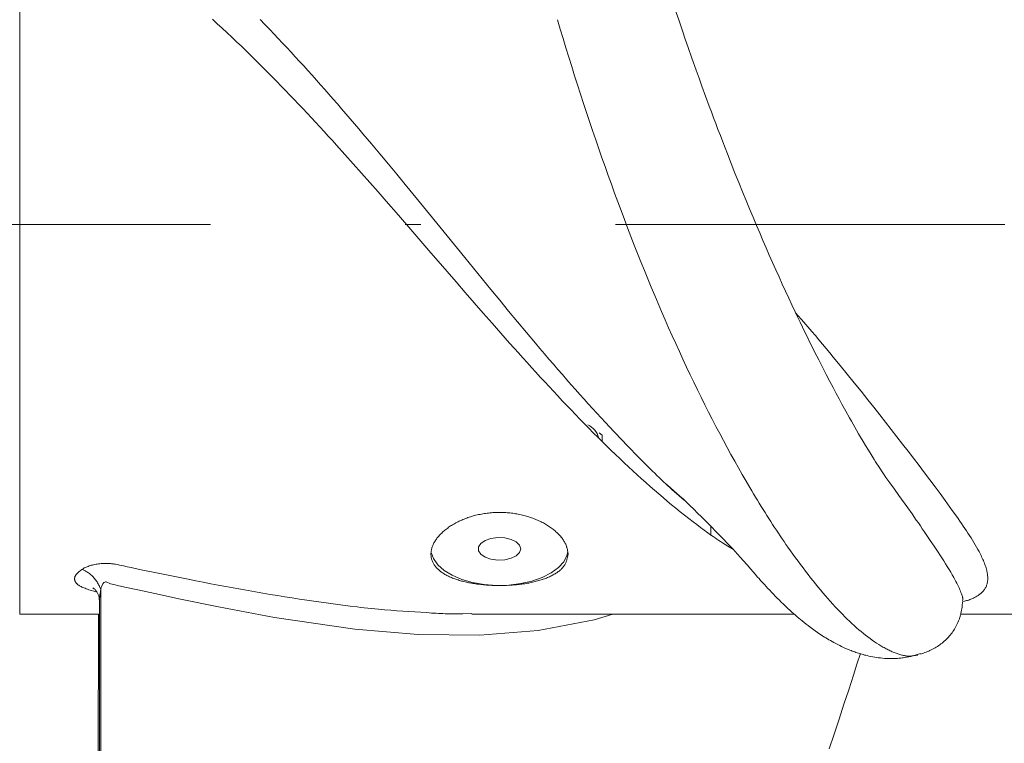
# Model space of a CAD drawing. Units: millimetres. Extents: x 0 to 210, y 0 to 297.
# Drawn here: x 95 to 101, y 66 to 71 of the extents above; entities that cross this region are included whole.
import ezdxf

# ---------------------------------------------------------------- set-up
doc = ezdxf.new("R2010")
doc.units = ezdxf.units.MM
doc.header["$LTSCALE"] = 5
doc.linetypes.add('AUSGEZOGEN', pattern=[0])
doc.linetypes.add('DASHDOT', pattern=[1, 0.5, -0.25, 0, -0.25])
for name, color, linetype, true_color in [('Mittellinie', 1, 'Continuous', 0xff0000), ('Volllinie breit', 96, 'Continuous', 0x008000), ('Volllinie schmal', 136, 'Continuous', 0x008080)]:
    doc.layers.add(name, color=color, linetype=linetype, true_color=true_color)

# ---------------------------------------------------------------- blocks, each defined once
blk = doc.blocks.new('PL08_DS_nNn074')
at = {"layer": 'Mittellinie', "color": 56, "linetype": 'DASHDOT', "lineweight": 18, "true_color": 0x808000}
blk.add_line((93.4971, 69.28), (159.956, 69.28), dxfattribs=at)
blk = doc.blocks.new('TR50-2_St_PL8_M2-100_DS_nNn072')
blk.add_blockref('PL08_DS_nNn074', (0, 0))

msp = doc.modelspace()

# ---------------------------------------------------------------- linework, layer by layer
at = {"layer": 'Volllinie breit', "color": 56, "linetype": 'AUSGEZOGEN', "lineweight": 18, "true_color": 0x808000}
for p, q in [((98.51311, 67.92726), (98.49311, 67.94315)), ((98.51311, 67.92726), (98.51311, 67.88794)), ((95.29311, 66.93688), (95.29311, 63.36689)), ((94.77311, 66.78), (95.27818, 66.78)), ((95.27818, 66.78), (95.27677, 63.43229)), ((97.67517, 66.78), (99.74456, 66.78)), ((100.81352, 66.78), (101.49311, 66.78)), ((100.53585, 66.52146), (100.555, 66.52711))]:
    msp.add_line(p, q, dxfattribs=at)
for points in [[(100.33349, 67.65611), (100.32247, 67.67236), (100.30955, 67.69159), (100.29378, 67.71544), (100.28486, 67.72915), (100.27543, 67.74387), (100.26682, 67.7575), (100.25786, 67.77185), (100.23861, 67.80299), (100.22139, 67.83106), (100.20307, 67.86124), (100.18747, 67.88726), (100.17131, 67.91458), (100.1585, 67.9365), (100.14531, 67.9593), (100.13422, 67.97863), (100.12297, 67.99842), (100.11154, 68.01871), (100.10001, 68.03933), (100.07628, 68.08225), (100.05156, 68.12737), (100.03338, 68.16079), (100.01504, 68.19472), (99.99419, 68.23359), (99.97331, 68.27289), (99.94975, 68.31773), (99.92607, 68.36336), (99.90207, 68.41029), (99.87778, 68.45846), (99.86195, 68.49022), (99.84595, 68.52258), (99.82981, 68.55549), (99.81354, 68.5889), (99.79799, 68.62101), (99.78235, 68.6535), (99.76665, 68.68633), (99.7509, 68.71946), (99.73024, 68.76322), (99.70954, 68.80745), (99.68879, 68.85219), (99.66801, 68.89744), (99.64727, 68.94309), (99.62649, 68.98926), (99.60569, 69.03597), (99.58485, 69.08321), (99.56443, 69.12996), (99.54397, 69.17721), (99.52348, 69.22495), (99.50296, 69.27317), (99.48061, 69.3261), (99.45825, 69.37956), (99.43589, 69.43351), (99.41355, 69.48794), (99.3891, 69.54811), (99.3647, 69.60884), (99.34035, 69.67015), (99.31605, 69.73203), (99.30092, 69.7709), (99.28581, 69.81001), (99.27072, 69.84934), (99.25564, 69.88889), (99.24151, 69.92621), (99.2274, 69.96372), (99.2133, 70.00142), (99.19922, 70.03931), (99.17588, 70.10265), (99.1526, 70.16648), (99.13412, 70.2176), (99.11569, 70.26901), (99.08842, 70.34588), (99.06438, 70.41445), (99.04576, 70.46808), (99.02721, 70.52198), (99.00322, 70.5924), (98.97933, 70.6633)], [(99.35432, 67.19403), (99.31941, 67.21539), (99.30197, 67.22624), (99.28457, 67.23729), (99.27274, 67.24497), (99.26093, 67.25277), (99.24913, 67.26069), (99.23735, 67.26871), (99.22558, 67.27685), (99.21383, 67.28508), (99.20209, 67.29341), (99.19036, 67.30183), (99.16692, 67.31893), (99.14352, 67.33633), (99.12013, 67.35399), (99.09676, 67.37187), (99.06901, 67.39335), (99.04126, 67.41509), (99.01353, 67.4371), (98.98579, 67.45939), (98.95807, 67.48197), (98.93035, 67.50485), (98.90264, 67.52804), (98.87495, 67.55154), (98.84727, 67.57536), (98.81959, 67.5995), (98.79193, 67.62395), (98.76427, 67.64869), (98.73662, 67.67373), (98.70898, 67.69906), (98.68134, 67.72466), (98.65369, 67.75053), (98.62531, 67.77736), (98.59693, 67.80447), (98.56854, 67.83184), (98.54015, 67.85947), (98.51176, 67.88736), (98.48337, 67.9155), (98.45498, 67.94388), (98.42659, 67.97251), (98.39819, 68.00137), (98.36979, 68.03046), (98.34139, 68.05978), (98.31299, 68.08932), (98.28457, 68.11907), (98.25616, 68.14903), (98.22774, 68.17919), (98.19931, 68.20954), (98.17124, 68.23969), (98.14316, 68.27002), (98.11507, 68.30052), (98.08698, 68.33119), (98.05888, 68.36202), (98.03077, 68.393), (98.00265, 68.42414), (97.97453, 68.45541), (97.94639, 68.48683), (97.91824, 68.51837), (97.86192, 68.58184), (97.80556, 68.64576), (97.74915, 68.71009), (97.69115, 68.77655), (97.6331, 68.84333), (97.57499, 68.91039), (97.51682, 68.97767), (97.40026, 69.11267), (97.28339, 69.24788), (97.20508, 69.33816), (97.12661, 69.42823), (97.07361, 69.48877), (97.02052, 69.54911), (96.96735, 69.60922), (96.9141, 69.66907), (96.86075, 69.72861), (96.80732, 69.78781), (96.78056, 69.81727), (96.75379, 69.84663), (96.72698, 69.87589), (96.70015, 69.90504), (96.67272, 69.9347), (96.64527, 69.96423), (96.61778, 69.99364), (96.59027, 70.02292), (96.56272, 70.05206), (96.53515, 70.08106), (96.50755, 70.10992), (96.47993, 70.13863), (96.45227, 70.16719), (96.42458, 70.19559), (96.39686, 70.22384), (96.36911, 70.25191), (96.34133, 70.27982), (96.31352, 70.30755), (96.28568, 70.33511), (96.25781, 70.36249), (96.22705, 70.39245), (96.19625, 70.42218), (96.16541, 70.45168), (96.13453, 70.48093), (96.1036, 70.50994), (96.07263, 70.5387), (96.04162, 70.5672), (96.01057, 70.59544)], [(98.5325, 68.00882), (98.58717, 67.95129), (98.64184, 67.89401), (98.66917, 67.86553), (98.69651, 67.83721), (98.72384, 67.80907), (98.75118, 67.78114), (98.77927, 67.7527), (98.80736, 67.72457), (98.83547, 67.69679), (98.84952, 67.68306), (98.86358, 67.66943), (98.87764, 67.65592), (98.89171, 67.64253), (98.90578, 67.62927), (98.91985, 67.61614), (98.93394, 67.60316), (98.94802, 67.59032), (98.96212, 67.57763), (98.97622, 67.56511), (98.99159, 67.55165), (99.00697, 67.53833), (99.03774, 67.51194)], [(100.59174, 67.29134), (100.57939, 67.3098), (100.56727, 67.32767), (100.5547, 67.34596), (100.54173, 67.36462), (100.52844, 67.38359), (100.50114, 67.42221), (100.4733, 67.46135), (100.41699, 67.54033), (100.38813, 67.58054), (100.35846, 67.62158), (100.33338, 67.65603)], [(98.92353, 67.61395), (98.93117, 67.60721), (98.97106, 67.57257), (98.99017, 67.55567), (99.01126, 67.53661), (99.03104, 67.51838), (99.05356, 67.4972), (99.07538, 67.4763), (99.09965, 67.4527), (99.12438, 67.42836), (99.14945, 67.40353), (99.19622, 67.35705), (99.21829, 67.33497), (99.23841, 67.31473), (99.26746, 67.28524), (99.29274, 67.25925), (99.31104, 67.24018), (99.32729, 67.22308), (99.33945, 67.21012), (99.35104, 67.19763), (99.3661, 67.1812), (99.38157, 67.16414), (99.40038, 67.14315), (99.41808, 67.12319), (99.44224, 67.09574), (99.46625, 67.06823), (99.49404, 67.03631), (99.51013, 67.01796), (99.51922, 67.00766), (99.52945, 66.99616), (99.54148, 66.98275), (99.5534, 66.96959), (99.56513, 66.95676), (99.57651, 66.94447), (99.5876, 66.93262), (99.5985, 66.92111), (99.61085, 66.90821), (99.62308, 66.89561), (99.63522, 66.88326), (99.64731, 66.87113), (99.6618, 66.8568), (99.67624, 66.84277), (99.69056, 66.82908), (99.70474, 66.81579), (99.71706, 66.80444), (99.72918, 66.79346), (99.74106, 66.78288), (99.75266, 66.77272), (99.76353, 66.76335), (99.77417, 66.75433), (99.78468, 66.74557), (99.79513, 66.73701), (99.80809, 66.72657), (99.82108, 66.71632), (99.8341, 66.70627), (99.84713, 66.69641), (99.86288, 66.68479), (99.87866, 66.67347), (99.89448, 66.66243), (99.91035, 66.65168), (99.91992, 66.64536), (99.92951, 66.63914), (99.93913, 66.63302), (99.94877, 66.62702), (99.95843, 66.62112), (99.96812, 66.61533), (99.97783, 66.60966), (99.98756, 66.6041), (99.99982, 66.59729), (100.01212, 66.59066), (100.02447, 66.58423), (100.03687, 66.57798), (100.04934, 66.57193), (100.06187, 66.56607), (100.07447, 66.56041), (100.08715, 66.55494), (100.10232, 66.54871), (100.10996, 66.5457), (100.11763, 66.54276), (100.12533, 66.5399), (100.13307, 66.53711), (100.14085, 66.5344), (100.14866, 66.53177), (100.15652, 66.52921), (100.16442, 66.52674), (100.17235, 66.52434), (100.18033, 66.52203), (100.18836, 66.5198), (100.19643, 66.51765), (100.20454, 66.51559), (100.21271, 66.51362), (100.22478, 66.51088), (100.23696, 66.50833), (100.24926, 66.50598), (100.26166, 66.50383), (100.27419, 66.50188), (100.28684, 66.50014), (100.2996, 66.49861), (100.3125, 66.49729), (100.32587, 66.49617), (100.33937, 66.49531), (100.35301, 66.49474), (100.35987, 66.49456), (100.36678, 66.49447), (100.37371, 66.49446), (100.38067, 66.49454), (100.38767, 66.49471), (100.3947, 66.49498), (100.40176, 66.49534), (100.40885, 66.49581), (100.41598, 66.49638), (100.42313, 66.49706), (100.43016, 66.49782), (100.43721, 66.49869), (100.44428, 66.49965), (100.45138, 66.5007), (100.46565, 66.50303), (100.47999, 66.50562), (100.49438, 66.50843), (100.50883, 66.5114), (100.53779, 66.5176)], [(97.41621, 67.17075), (97.42896, 67.13618), (97.45668, 67.09682), (97.49714, 67.06072), (97.54904, 67.02906), (97.61071, 67.00284), (97.68018, 66.98292), (97.7552, 66.96993), (97.83337, 66.96428), (97.91217, 66.96617), (97.98907, 66.97553), (98.06161, 66.99205), (98.12744, 67.01521), (98.18446, 67.04427), (98.23082, 67.07828), (98.26505, 67.11617), (98.28604, 67.1567), (98.29181, 67.18056)], [(95.2425, 66.9489), (95.24227, 66.94902), (95.24545, 66.94688), (95.24755, 66.9453), (95.24981, 66.94343), (95.25217, 66.94133), (95.25457, 66.93903), (95.25807, 66.93534), (95.26148, 66.93133), (95.2648, 66.92698), (95.26802, 66.92228), (95.27038, 66.91849), (95.27264, 66.91453), (95.27478, 66.9104), (95.27677, 66.90613), (95.27857, 66.90173), (95.28016, 66.89723), (95.28151, 66.89265), (95.28258, 66.888), (95.28317, 66.88463), (95.28363, 66.88124), (95.28396, 66.87783), (95.2842, 66.8744), (95.28446, 66.86752), (95.28456, 66.86061)], [(95.2929, 66.93826), (95.29309, 66.9373), (95.29311, 66.93688)], [(95.28586, 66.86052), (95.28588, 66.79452), (95.28594, 66.52749), (95.28592, 66.28055), (95.28585, 66.05216), (95.28573, 65.84204), (95.28558, 65.64986), (95.28531, 65.3921), (95.28503, 65.16942), (95.28474, 64.97868), (95.28447, 64.8156), (95.28405, 64.59976), (95.28361, 64.3983), (95.28316, 64.20783), (95.2827, 64.02887), (95.28222, 63.8624), (95.28175, 63.70905), (95.28126, 63.56863), (95.28076, 63.4383), (95.28042, 63.35682)], [(100.55659, 66.52348), (100.57398, 66.52974), (100.58262, 66.53292), (100.59118, 66.53616), (100.59965, 66.53949), (100.608, 66.54291), (100.6162, 66.54646), (100.62423, 66.55016), (100.63277, 66.55436), (100.64108, 66.55875), (100.64918, 66.56332), (100.65706, 66.56805), (100.66474, 66.57293), (100.67222, 66.57796), (100.6795, 66.58312), (100.6866, 66.58841), (100.69404, 66.59422), (100.70126, 66.60017), (100.70828, 66.60624), (100.71508, 66.61244), (100.72167, 66.61876), (100.72805, 66.6252), (100.73422, 66.63175), (100.74017, 66.63843), (100.74631, 66.64571), (100.75221, 66.65311), (100.75787, 66.66064), (100.76331, 66.66829), (100.76851, 66.67605), (100.7735, 66.68393), (100.77827, 66.69191), (100.78283, 66.7), (100.78748, 66.70875), (100.79188, 66.71763), (100.79602, 66.72663), (100.7999, 66.73576), (100.8035, 66.74503), (100.80519, 66.74972), (100.8068, 66.75444), (100.80835, 66.7592), (100.80981, 66.764), (100.8112, 66.76884), (100.81251, 66.77371), (100.81376, 66.77873), (100.81494, 66.78379), (100.81707, 66.79402), (100.81895, 66.80437), (100.82062, 66.81482), (100.82212, 66.82535), (100.82349, 66.83595), (100.82603, 66.85724)], [(97.38736, 66.78925), (97.41677, 66.78702), (97.43144, 66.78599), (97.44607, 66.78506), (97.46064, 66.78426), (97.47516, 66.7836), (97.48964, 66.78305), (97.50407, 66.78261), (97.51846, 66.78228), (97.53282, 66.78204), (97.56145, 66.78181), (97.58997, 66.78185), (97.61841, 66.7821), (97.67517, 66.78295)], [(99.96995, 65.91492), (100.00163, 66.01072), (100.03292, 66.1059), (100.06414, 66.2013), (100.0947, 66.29517), (100.12509, 66.38924), (100.14727, 66.45853), (100.16937, 66.52788)]]:
    msp.add_lwpolyline(points, dxfattribs=at)
for points in [[(98.29311, 67.16473), (98.29129, 67.1552), (98.28936, 67.14571), (98.28719, 67.13629), (98.28598, 67.13161), (98.28467, 67.12696), (98.28325, 67.12234), (98.28169, 67.11776), (98.27998, 67.11323), (98.27811, 67.10873), (98.27607, 67.10429), (98.27384, 67.0999), (98.2714, 67.09557), (98.26874, 67.0913), (98.26586, 67.0871), (98.26274, 67.08296), (98.2594, 67.07889), (98.25585, 67.07489), (98.25209, 67.07095), (98.24812, 67.06708), (98.24396, 67.06328), (98.2396, 67.05955), (98.23506, 67.05588), (98.23034, 67.05228), (98.22545, 67.04874), (98.22039, 67.04528), (98.21517, 67.04188), (98.20979, 67.03855), (98.20427, 67.03529), (98.1986, 67.0321), (98.19274, 67.02895), (98.18674, 67.02587), (98.18061, 67.02286), (98.17434, 67.01992), (98.16794, 67.01705), (98.16141, 67.01425), (98.15475, 67.01153), (98.14797, 67.00888), (98.14106, 67.0063), (98.13403, 67.00379), (98.12687, 67.00136), (98.1196, 66.999), (98.11221, 66.99672), (98.1047, 66.99451), (98.09708, 66.99238), (98.08935, 66.99032), (98.08145, 66.98833), (98.07345, 66.98641), (98.06534, 66.98457), (98.05713, 66.9828), (98.04883, 66.98111), (98.04044, 66.9795), (98.03195, 66.97796), (98.02339, 66.97651), (98.01475, 66.97512), (98.00603, 66.97382), (97.99724, 66.97259), (97.98839, 66.97143), (97.97947, 66.97035), (97.9705, 66.96935), (97.96147, 66.96843), (97.95239, 66.96758), (97.93429, 66.96612), (97.91604, 66.96495), (97.89768, 66.96409), (97.87925, 66.96352), (97.86076, 66.96325), (97.84227, 66.96327), (97.8238, 66.96359), (97.80538, 66.96421), (97.78725, 66.96512), (97.76925, 66.96631), (97.75139, 66.9678), (97.73371, 66.96957), (97.71624, 66.97164), (97.70759, 66.97278), (97.69901, 66.974), (97.69049, 66.97529), (97.68205, 66.97665), (97.67368, 66.97808), (97.66539, 66.97959), (97.65714, 66.98118), (97.64897, 66.98284), (97.6409, 66.98457), (97.63292, 66.98638), (97.62504, 66.98827), (97.61725, 66.99022), (97.60957, 66.99225), (97.602, 66.99436), (97.59453, 66.99653), (97.58717, 66.99878), (97.57994, 67.00111), (97.57282, 67.0035), (97.56582, 67.00597), (97.55894, 67.00852), (97.5522, 67.01113), (97.54558, 67.01382), (97.53901, 67.01662), (97.53258, 67.01949), (97.5263, 67.02244), (97.52016, 67.02546), (97.51416, 67.02856), (97.50832, 67.03172), (97.50263, 67.03496), (97.49709, 67.03827), (97.49172, 67.04165), (97.4865, 67.0451), (97.48144, 67.04861), (97.47655, 67.0522), (97.47183, 67.05586), (97.46727, 67.05958), (97.46289, 67.06337), (97.45868, 67.06723), (97.45465, 67.07116), (97.45079, 67.07515), (97.44712, 67.07921), (97.44362, 67.08332), (97.44031, 67.0875), (97.43718, 67.09174), (97.43424, 67.09604), (97.43148, 67.10039), (97.42891, 67.10479), (97.42653, 67.10925), (97.42434, 67.11376), (97.42234, 67.11832), (97.42053, 67.12293), (97.41892, 67.12759), (97.41751, 67.1323), (97.41629, 67.13704), (97.41528, 67.14177), (97.41447, 67.14654), (97.41384, 67.15134), (97.41341, 67.15618), (97.41317, 67.16105), (97.41313, 67.16595), (97.41327, 67.17088), (97.41361, 67.17584), (97.41414, 67.18081), (97.41486, 67.18581), (97.41577, 67.19083), (97.41687, 67.19586), (97.41816, 67.20091), (97.41964, 67.20596), (97.42132, 67.21103), (97.42318, 67.2161), (97.42521, 67.22114), (97.42744, 67.22619), (97.42984, 67.23123), (97.43243, 67.23627), (97.4352, 67.2413), (97.43815, 67.24632), (97.44127, 67.25134), (97.44457, 67.25633), (97.44805, 67.26131), (97.4517, 67.26626), (97.45552, 67.2712), (97.45951, 67.2761), (97.46366, 67.28098), (97.46799, 67.28583), (97.47248, 67.29064), (97.47713, 67.29542), (97.482, 67.3002), (97.48702, 67.30494), (97.49221, 67.30963), (97.49755, 67.31427), (97.50305, 67.31887), (97.5087, 67.3234), (97.5145, 67.32788), (97.52045, 67.3323), (97.52654, 67.33666), (97.53277, 67.34095), (97.53915, 67.34518), (97.54566, 67.34933), (97.5523, 67.35341), (97.55908, 67.35741), (97.56598, 67.36133), (97.57301, 67.36517), (97.58025, 67.36897), (97.58762, 67.37268), (97.5951, 67.3763), (97.6027, 67.37983), (97.61041, 67.38326), (97.61823, 67.38659), (97.62616, 67.38982), (97.63419, 67.39295), (97.64231, 67.39597), (97.65054, 67.39889), (97.65885, 67.40169), (97.66725, 67.40439), (97.67574, 67.40697), (97.68431, 67.40944), (97.69296, 67.41178), (97.70168, 67.41401), (97.71043, 67.4161), (97.71924, 67.41807), (97.72812, 67.41992), (97.73706, 67.42164), (97.74604, 67.42324), (97.75508, 67.42471), (97.76416, 67.42605), (97.77328, 67.42726), (97.78244, 67.42835), (97.79163, 67.4293), (97.80085, 67.43013), (97.81009, 67.43082), (97.81935, 67.43138), (97.82862, 67.4318), (97.83791, 67.43209), (97.8472, 67.43225), (97.85637, 67.43226), (97.86553, 67.43215), (97.87469, 67.4319), (97.88384, 67.43153), (97.89298, 67.43102), (97.9021, 67.43039), (97.91119, 67.42962), (97.92026, 67.42873), (97.92931, 67.42771), (97.93831, 67.42657), (97.94728, 67.4253), (97.95621, 67.4239), (97.9651, 67.42239), (97.97393, 67.42074), (97.98271, 67.41898), (97.99144, 67.41709), (98.00009, 67.41509), (98.00867, 67.41297), (98.01719, 67.41073), (98.02564, 67.40838), (98.03401, 67.40591), (98.0423, 67.40334), (98.0505, 67.40065), (98.05862, 67.39786), (98.06665, 67.39497), (98.07459, 67.39197), (98.08243, 67.38888), (98.09017, 67.38569), (98.0978, 67.3824), (98.10532, 67.37901), (98.11274, 67.37554), (98.12003, 67.37198), (98.1273, 67.36828), (98.13445, 67.36449), (98.14147, 67.36062), (98.14836, 67.35666), (98.15513, 67.35263), (98.16176, 67.34852), (98.16826, 67.34434), (98.17462, 67.34008), (98.18085, 67.33575), (98.18694, 67.33136), (98.19289, 67.32691), (98.19869, 67.32239), (98.20435, 67.31782), (98.20987, 67.31319), (98.21524, 67.3085), (98.22046, 67.30376), (98.22556, 67.29895), (98.23051, 67.29408), (98.23529, 67.28918), (98.2399, 67.28423), (98.24434, 67.27925), (98.2486, 67.27424), (98.25267, 67.2692), (98.25655, 67.26414), (98.26024, 67.25906), (98.26372, 67.25396), (98.267, 67.24885), (98.27007, 67.24373), (98.27292, 67.23861), (98.27554, 67.23348), (98.27794, 67.22835), (98.28011, 67.22323), (98.28152, 67.21955), (98.28281, 67.21588), (98.284, 67.21221), (98.28508, 67.20854), (98.28608, 67.20488), (98.28699, 67.20122), (98.28858, 67.19391), (98.28993, 67.1866), (98.29109, 67.17931)], [(97.98911, 67.19857), (97.98174, 67.22211), (97.96043, 67.2431), (97.92749, 67.25926), (97.88649, 67.26884), (97.84188, 67.27081), (97.79848, 67.26496), (97.761, 67.2519), (97.7335, 67.23307), (97.71896, 67.2105), (97.71896, 67.18664), (97.7335, 67.16407), (97.761, 67.14524), (97.79848, 67.13219), (97.84188, 67.12633), (97.88649, 67.1283), (97.92749, 67.13789), (97.96043, 67.15405), (97.98174, 67.17504)]]:
    msp.add_lwpolyline(points, close=True, dxfattribs=at)
msp.add_arc((98.37311, 67.88288), 0.12, 14.365965, 67.356358, dxfattribs=at)
at = {"layer": 'Volllinie schmal', "color": 56, "linetype": 'AUSGEZOGEN', "lineweight": 18, "true_color": 0x808000}
for p, q in [((94.77311, 66.78), (94.77311, 71.78)), ((99.20997, 67.34228), (99.20997, 67.28435))]:
    msp.add_line(p, q, dxfattribs=at)
for points in [[(96.31623, 70.59343), (96.34746, 70.56139), (96.37864, 70.52909), (96.40596, 70.50057), (96.43325, 70.47186), (96.46051, 70.44297), (96.48774, 70.41391), (96.51493, 70.38468), (96.5421, 70.35528), (96.56923, 70.32573), (96.59634, 70.29601), (96.62341, 70.26614), (96.65046, 70.23612), (96.67748, 70.20596), (96.70447, 70.17566), (96.73143, 70.14521), (96.75837, 70.11464), (96.78527, 70.08394), (96.81215, 70.05311), (96.8396, 70.02148), (96.86701, 69.98974), (96.8944, 69.95788), (96.92176, 69.9259), (96.9491, 69.89383), (96.97641, 69.86165), (97.03097, 69.79702), (97.08543, 69.73205), (97.1398, 69.66679), (97.19408, 69.60127), (97.24828, 69.53555), (97.32646, 69.44028), (97.40448, 69.34479), (97.51729, 69.20627), (97.62984, 69.06793), (97.68602, 68.99896), (97.74215, 68.9302), (97.79824, 68.86169), (97.85428, 68.79351), (97.91183, 68.72383), (97.96935, 68.65459), (98.02684, 68.5858), (98.08429, 68.5175), (98.11301, 68.48355), (98.14172, 68.44974), (98.17043, 68.4161), (98.19913, 68.38264), (98.22782, 68.34937), (98.25652, 68.31632), (98.2852, 68.28351), (98.31389, 68.25094), (98.34122, 68.22015), (98.36855, 68.18956), (98.39588, 68.15916), (98.4232, 68.12891), (98.47785, 68.06874), (98.5325, 68.00882)], [(98.22504, 70.593), (98.24304, 70.53269), (98.26117, 70.47261), (98.27942, 70.41277), (98.29793, 70.35273), (98.31656, 70.29294), (98.33533, 70.2334), (98.35422, 70.17412), (98.37323, 70.1151), (98.39237, 70.05634), (98.41164, 69.99784), (98.43103, 69.93962), (98.45069, 69.88121), (98.47049, 69.82309), (98.4904, 69.76526), (98.51044, 69.70772), (98.5306, 69.65049), (98.55088, 69.59356), (98.57127, 69.53695), (98.59178, 69.48066), (98.61258, 69.42421), (98.6335, 69.3681), (98.65453, 69.31233), (98.67567, 69.25691), (98.69692, 69.20184), (98.71828, 69.14712), (98.73974, 69.09277), (98.76131, 69.03879), (98.78318, 68.98469), (98.80515, 68.93098), (98.82721, 68.87766), (98.84938, 68.82473), (98.87164, 68.7722), (98.894, 68.72008), (98.91644, 68.66838), (98.93896, 68.61709), (98.96179, 68.56575), (98.9847, 68.51485), (99.00769, 68.46439), (99.03075, 68.41438), (99.0539, 68.36483), (99.07711, 68.31574), (99.10039, 68.26712), (99.12375, 68.21897), (99.14738, 68.17086), (99.17108, 68.12325), (99.19483, 68.07615), (99.21864, 68.02956), (99.24248, 67.9835), (99.26637, 67.93797), (99.29029, 67.89297), (99.31424, 67.84853), (99.33842, 67.80424), (99.36263, 67.76053), (99.38686, 67.7174), (99.41111, 67.67485), (99.43538, 67.63288), (99.45968, 67.59152), (99.47183, 67.57106), (99.48399, 67.55075), (99.49615, 67.5306), (99.50831, 67.51059), (99.52059, 67.49058), (99.53286, 67.47072), (99.54514, 67.45102), (99.55742, 67.43147), (99.5697, 67.4121), (99.58197, 67.39288), (99.59424, 67.37383), (99.60651, 67.35495), (99.61877, 67.33623), (99.63101, 67.31768), (99.64325, 67.29931), (99.65548, 67.2811), (99.6677, 67.26307), (99.6799, 67.24522), (99.69209, 67.22754), (99.70426, 67.21005), (99.72055, 67.18686), (99.7368, 67.16401), (99.75302, 67.14149), (99.76921, 67.11931), (99.78536, 67.09747), (99.80147, 67.07597), (99.81754, 67.05482), (99.83356, 67.03402), (99.84961, 67.01351), (99.86562, 66.99335), (99.88159, 66.97354), (99.89752, 66.95409), (99.91342, 66.93498), (99.92928, 66.91622), (99.94511, 66.89781), (99.96091, 66.87973), (99.97671, 66.86196), (99.99246, 66.84454), (100.00816, 66.82749), (100.0238, 66.81082), (100.03936, 66.79455), (100.05483, 66.77868), (100.07019, 66.76323), (100.08545, 66.74823), (100.10058, 66.73367), (100.11559, 66.71956), (100.13049, 66.7059), (100.14527, 66.69268), (100.15995, 66.67991), (100.17452, 66.66759), (100.189, 66.6557), (100.20339, 66.64426), (100.21765, 66.63328), (100.23183, 66.62274), (100.2459, 66.61263), (100.25988, 66.60297), (100.27375, 66.59375), (100.28752, 66.58496), (100.30117, 66.57663), (100.30795, 66.57262), (100.31471, 66.56873), (100.32138, 66.56497), (100.32803, 66.56133), (100.33464, 66.55779), (100.34122, 66.55437), (100.34777, 66.55107), (100.35428, 66.54787), (100.36075, 66.5448), (100.36718, 66.54184), (100.37356, 66.53899), (100.37991, 66.53627), (100.38621, 66.53367), (100.39247, 66.53118), (100.39868, 66.52882), (100.40484, 66.52659), (100.41095, 66.52447), (100.41701, 66.52249), (100.42295, 66.52065), (100.42883, 66.51894), (100.43466, 66.51736), (100.44043, 66.51593), (100.44614, 66.51465), (100.4518, 66.51352), (100.45738, 66.51256), (100.46291, 66.51176), (100.46837, 66.51114), (100.47376, 66.5107), (100.47908, 66.51045), (100.48433, 66.51039), (100.4895, 66.51053), (100.4946, 66.51088), (100.49962, 66.51144), (100.50456, 66.51222), (100.50859, 66.51304), (100.51258, 66.51399), (100.51652, 66.51506), (100.52043, 66.51622), (100.52817, 66.51876), (100.53585, 66.52146)], [(99.75397, 68.71306), (99.8058, 68.65348), (99.83157, 68.62369), (99.85719, 68.59388), (99.88065, 68.56636), (99.90393, 68.53883), (99.92704, 68.51131), (99.95001, 68.4838), (99.97283, 68.4563), (99.99551, 68.42883), (100.04053, 68.37398), (100.08543, 68.31894), (100.1299, 68.2641), (100.17389, 68.20952), (100.21737, 68.15523), (100.25573, 68.10703), (100.29366, 68.05912), (100.33112, 68.01152), (100.36813, 67.96427), (100.40466, 67.9174), (100.44069, 67.87093), (100.47622, 67.8249), (100.51121, 67.77934), (100.54675, 67.73285), (100.58165, 67.68691), (100.61586, 67.64156), (100.64932, 67.59682), (100.68198, 67.55273), (100.71377, 67.50933), (100.72931, 67.48789), (100.74462, 67.46664), (100.75967, 67.44558), (100.77446, 67.42471), (100.79704, 67.39247), (100.80806, 67.37654), (100.8189, 67.36074), (100.82954, 67.34507), (100.83997, 67.32953), (100.85019, 67.31413), (100.86019, 67.29886), (100.87007, 67.28356), (100.8797, 67.26841), (100.88905, 67.2534), (100.89812, 67.23855), (100.90687, 67.22385), (100.9153, 67.2093), (100.92337, 67.19492), (100.93108, 67.1807), (100.93551, 67.17227), (100.9398, 67.16391), (100.94394, 67.15561), (100.94792, 67.14737), (100.95175, 67.13919), (100.95542, 67.13108), (100.95893, 67.12304), (100.96226, 67.11506), (100.96545, 67.10708), (100.96846, 67.09916), (100.97127, 67.09132), (100.97388, 67.08356), (100.97629, 67.07587), (100.97848, 67.06826), (100.98044, 67.06072), (100.98218, 67.05327), (100.9832, 67.04837), (100.98412, 67.04351), (100.98492, 67.03868), (100.98561, 67.0339), (100.98619, 67.02915), (100.98665, 67.02444), (100.98699, 67.01978), (100.9872, 67.01515), (100.98729, 67.01057), (100.98726, 67.00603), (100.98709, 67.00153), (100.98678, 66.99708), (100.98634, 66.99267), (100.98576, 66.98831), (100.98504, 66.984), (100.98418, 66.97974), (100.98299, 66.97485), (100.9816, 66.97002), (100.98001, 66.96527), (100.97821, 66.96058), (100.97621, 66.95596), (100.97401, 66.9514), (100.97159, 66.94692), (100.96897, 66.94251), (100.96606, 66.93808), (100.96293, 66.93372), (100.95957, 66.92944), (100.95595, 66.92525), (100.95209, 66.92114), (100.94796, 66.91712), (100.94357, 66.91319), (100.9389, 66.90936), (100.93479, 66.90624), (100.9305, 66.90318), (100.92603, 66.90018), (100.9214, 66.89724), (100.9166, 66.89435), (100.91166, 66.89151), (100.90659, 66.88871), (100.90139, 66.88596), (100.89591, 66.88316), (100.89026, 66.88042), (100.88438, 66.87776), (100.87825, 66.87519), (100.87179, 66.87274), (100.86497, 66.87042), (100.85774, 66.86824), (100.85004, 66.86624), (100.84397, 66.86486), (100.83769, 66.86356), (100.82476, 66.86108)], [(100.8256, 66.8658), (100.82644, 66.86949), (100.82676, 66.87143), (100.82697, 66.87349), (100.82703, 66.87585), (100.82691, 66.87838), (100.82664, 66.88107), (100.82622, 66.88391), (100.82565, 66.88689), (100.82495, 66.89001), (100.82412, 66.89325), (100.82317, 66.89662), (100.82094, 66.90365), (100.81833, 66.91106), (100.8154, 66.91875), (100.81222, 66.92667), (100.80873, 66.93499), (100.80504, 66.94348), (100.80113, 66.95215), (100.79701, 66.96099), (100.79265, 66.97002), (100.78807, 66.97924), (100.78324, 66.98866), (100.77816, 66.99828), (100.77376, 67.00641), (100.76919, 67.01467), (100.7596, 67.03159), (100.74944, 67.04896), (100.73881, 67.06674), (100.72774, 67.0849), (100.71624, 67.10342), (100.70431, 67.12232), (100.69193, 67.14163), (100.68025, 67.15958), (100.66823, 67.17784), (100.64338, 67.21509), (100.61775, 67.25304), (100.59174, 67.29134)], [(95.26895, 66.92009), (95.24968, 66.9261), (95.23328, 66.93127), (95.21681, 66.93666), (95.20867, 66.93947), (95.20064, 66.94235), (95.19277, 66.94532), (95.1851, 66.94839), (95.17892, 66.95102), (95.17294, 66.95372), (95.16721, 66.95651), (95.16174, 66.95938), (95.15658, 66.96234), (95.15176, 66.9654), (95.14732, 66.96855), (95.14525, 66.97017), (95.14328, 66.97181), (95.14145, 66.97346), (95.13972, 66.97513), (95.13811, 66.97682), (95.13659, 66.97854), (95.13518, 66.98028), (95.13387, 66.98204), (95.13266, 66.98382), (95.13155, 66.98562), (95.13054, 66.98744), (95.12963, 66.98928), (95.12882, 66.99113), (95.1281, 66.993), (95.12748, 66.99488), (95.12696, 66.99678), (95.12652, 66.99869), (95.12618, 67.00062), (95.12593, 67.00256), (95.12578, 67.00452), (95.12572, 67.00648), (95.12576, 67.00845), (95.12589, 67.01043), (95.12613, 67.01241), (95.12646, 67.0144), (95.1269, 67.01639), (95.12744, 67.01838), (95.12809, 67.02037), (95.12884, 67.02235), (95.1297, 67.02434), (95.13067, 67.02632), (95.13175, 67.02829), (95.13294, 67.03026), (95.13424, 67.03222), (95.13585, 67.03443), (95.13761, 67.03663), (95.13949, 67.03882), (95.14149, 67.041), (95.1458, 67.04534), (95.15049, 67.04965), (95.15547, 67.05393), (95.16067, 67.05819), (95.17144, 67.06669)], [(95.17144, 67.06669), (95.17949, 67.0713), (95.18362, 67.07357), (95.18787, 67.0758), (95.19357, 67.07858), (95.19953, 67.08126), (95.20573, 67.08383), (95.21216, 67.08628), (95.21881, 67.08862), (95.22567, 67.09083), (95.23271, 67.09292), (95.23992, 67.09486), (95.24747, 67.09671), (95.25518, 67.09839), (95.26303, 67.09992), (95.271, 67.10127), (95.27908, 67.10244), (95.28726, 67.10343), (95.29552, 67.10421), (95.30386, 67.1048), (95.31116, 67.10514), (95.31849, 67.10532), (95.32584, 67.10534), (95.33318, 67.10522), (95.34051, 67.10495), (95.34781, 67.10454), (95.35506, 67.10398), (95.36226, 67.10329), (95.36889, 67.10253), (95.37547, 67.10167), (95.38198, 67.10071), (95.38845, 67.09967), (95.40124, 67.09737), (95.41387, 67.09487), (95.42643, 67.09223), (95.43889, 67.0895), (95.46371, 67.08397), (95.4887, 67.07853), (95.51378, 67.07322), (95.56403, 67.06283), (95.66168, 67.0428), (95.75882, 67.02298), (95.85552, 67.0035), (95.90372, 66.99392), (95.95184, 66.98446), (95.99998, 66.97513), (96.04803, 66.96594), (96.09601, 66.95691), (96.14389, 66.94803), (96.19167, 66.93932), (96.23936, 66.93077), (96.28695, 66.92239), (96.33443, 66.91419), (96.38153, 66.90622), (96.42854, 66.89842), (96.47543, 66.89082), (96.52222, 66.88339), (96.56891, 66.87615), (96.6155, 66.86911), (96.66199, 66.86225), (96.70839, 66.85559), (96.75482, 66.8491), (96.80114, 66.84284), (96.84736, 66.83683), (96.89345, 66.83109), (96.9394, 66.82566), (96.96233, 66.82307), (96.98522, 66.82056), (97.00807, 66.81814), (97.03089, 66.81581), (97.05366, 66.81358), (97.07639, 66.81145), (97.11554, 66.80801), (97.15458, 66.80483), (97.19352, 66.80188), (97.23238, 66.79913), (97.27118, 66.79653), (97.30993, 66.79404), (97.38736, 66.78925)], [(95.17144, 67.06669), (95.17462, 67.06561), (95.17958, 67.06377), (95.18453, 67.06172), (95.18946, 67.05947), (95.19437, 67.05701), (95.19976, 67.05407), (95.20511, 67.0509), (95.2104, 67.04751), (95.21562, 67.0439), (95.22078, 67.04008), (95.22585, 67.03605), (95.23084, 67.03184), (95.23574, 67.02743), (95.24054, 67.02284), (95.24521, 67.01808), (95.24976, 67.01315), (95.25415, 67.00806), (95.25837, 67.00282), (95.26241, 66.99744), (95.26625, 66.99193), (95.26987, 66.9863), (95.27326, 66.98055), (95.27645, 66.9747), (95.27946, 66.96876), (95.28232, 66.96275), (95.28507, 66.95668), (95.28773, 66.95056), (95.2929, 66.93826)], [(95.29311, 66.93688), (95.29311, 66.93687), (95.29299, 66.9363), (95.29254, 66.93085), (95.2919, 66.92546), (95.29113, 66.92013), (95.29028, 66.91483), (95.28854, 66.9043), (95.28777, 66.89903), (95.28713, 66.89374), (95.28675, 66.88963), (95.28647, 66.8855), (95.28616, 66.87721), (95.28606, 66.86887), (95.28608, 66.86052)], [(98.5808, 66.78), (98.46123, 66.74408), (98.10065, 66.67509), (97.72733, 66.64494), (97.33138, 66.64936), (96.92403, 66.68385), (96.4091, 66.75893), (96.05007, 66.82574), (95.80526, 66.87587), (95.64076, 66.91115), (95.53094, 66.93529), (95.45789, 66.95139), (95.40952, 66.96199), (95.37756, 66.96936), (95.3564, 66.97464), (95.32837, 66.98619), (95.32303, 66.98691), (95.31913, 66.98593), (95.3142, 66.98277), (95.30656, 66.97387), (95.29601, 66.94995), (95.29311, 66.9384), (95.29311, 66.93839), (95.29311, 66.93839)]]:
    msp.add_lwpolyline(points, dxfattribs=at)

# ---------------------------------------------------------------- block references
msp.add_blockref('TR50-2_St_PL8_M2-100_DS_nNn072', (0, 0))

doc.saveas('drawing.dxf')
